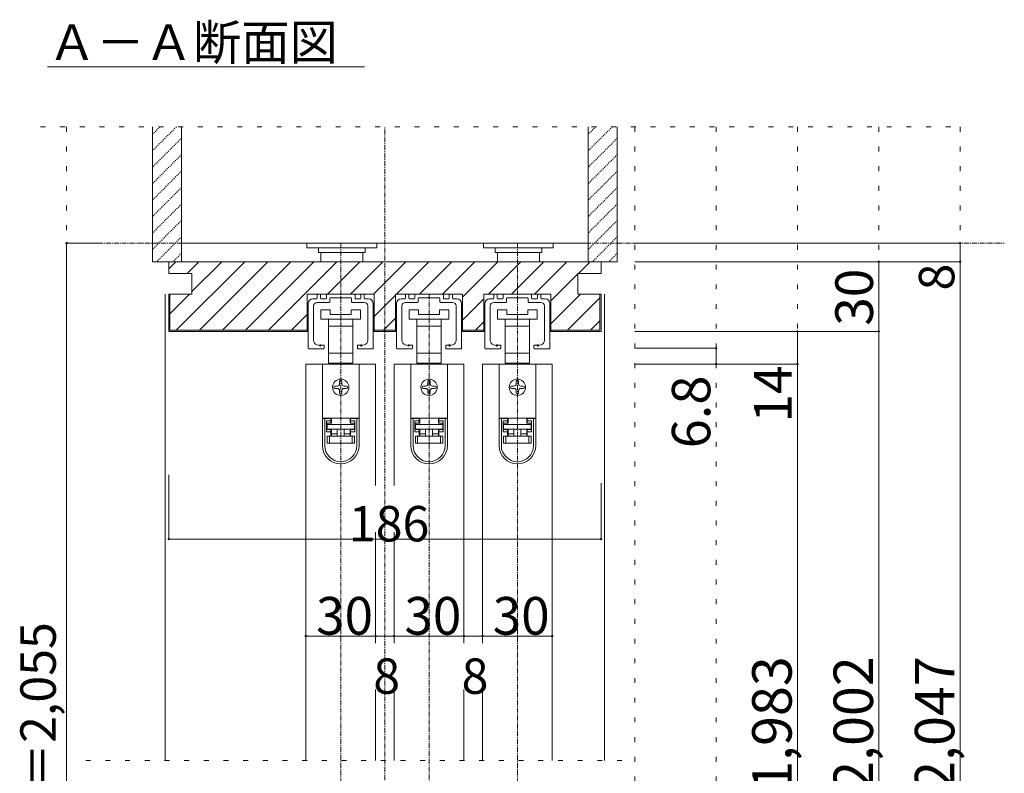
# Model space of a CAD drawing. Units: millimetres. Extents: x -6043 to 6257, y -4384 to 4496.
# Drawn here: x -3225 to -684, y -1260 to 685 of the extents above; entities that cross this region are included whole.
import ezdxf

# ---------------------------------------------------------------- set-up
doc = ezdxf.new("R2010")
doc.units = ezdxf.units.MM
doc.header["$LTSCALE"] = 30
for name, pattern in [('JWW_CENTER1', [0.677333, 0.423333, -0.084667, 0.084667, -0.084667]), ('JWW_DASHED1', [0.169333, 0.084667, -0.084667]), ('JWW_HOJO', [1.693333, -1.27, 0.423333])]:
    doc.linetypes.add(name, pattern=pattern)
doc.layers.add('0-B_寸法', color=7, linetype='Continuous')

# ---------------------------------------------------------------- blocks, each defined once
blk = doc.blocks.new('01@@SfigorgFlag@@4')
at = {"layer": '0-B_寸法', "color": 7, "linetype": 'Continuous', "lineweight": 5}
for p, q in [((-2.4, 1.144), (-2.09, 1.144)), ((-2.03, 1.204), (-2.03, 1.484)), ((-1.79, 1.544), (-1.97, 1.544)), ((-1.73, 1.204), (-1.73, 1.484)), ((-1.29, 1.144), (-1.67, 1.144)), ((-1.23, 1.484), (-1.23, 1.204)), ((-1.17, 1.544), (1.17, 1.544)), ((-0.93, 0.904), (-0.93, 1.184)), ((-0.87, 1.244), (-0.06, 1.244)), ((0, 1.304), (-0.06, 1.244)), ((0, 1.304), (0.06, 1.244)), ((0.87, 1.244), (0.06, 1.244)), ((0.93, 0.904), (0.93, 1.184)), ((1.23, 1.484), (1.23, 1.204)), ((1.29, 1.144), (1.67, 1.144)), ((1.73, 1.204), (1.73, 1.484)), ((1.79, 1.544), (1.97, 1.544)), ((2.03, 1.204), (2.03, 1.484)), ((2.4, 1.144), (2.09, 1.144)), ((-2.8, 0.744), (-2.8, -3.096)), ((-2.33, 0.544), (-2.33, -2.431)), ((-2.03, 0.844), (-0.99, 0.844)), ((2.03, 0.844), (0.99, 0.844)), ((2.33, 0.544), (2.33, -2.431)), ((2.8, 0.744), (2.8, -3.096)), ((-2.74, -3.156), (-1.49, -3.156)), ((-1.43, -3.096), (-1.43, -2.881)), ((1.43, -3.096), (1.43, -2.881)), ((2.74, -3.156), (1.49, -3.156))]:
    blk.add_line(p, q, dxfattribs=at)
at = {"layer": '0-B_寸法', "color": 7, "linetype": 'Continuous', "lineweight": 5, "const_width": 0.1}
for points in [[(-1.71, -2.856, 0.414214), (-1.76, -2.806, 0.414214), (-1.81, -2.856, 0.414214), (-1.76, -2.906, 0.414214)], [(1.81, -2.856, 0.414214), (1.76, -2.806, 0.414214), (1.71, -2.856, 0.414214), (1.76, -2.906, 0.414214)]]:
    blk.add_lwpolyline(points, format="xyb", close=True, dxfattribs=at)
at = {"layer": '0-B_寸法', "color": 7, "linetype": 'Continuous', "lineweight": 5}
for centre, radius, start, end in [((-2.4, 0.744), 0.4, 90, 180), ((-2.09, 1.204), 0.06, 270, 0), ((-1.97, 1.484), 0.06, 90, 180), ((-1.79, 1.484), 0.06, 0, 90), ((-1.67, 1.204), 0.06, 180, 270), ((-1.29, 1.204), 0.06, 270, 0), ((-1.17, 1.484), 0.06, 90, 180), ((-0.99, 0.904), 0.06, 270, 0), ((-0.87, 1.184), 0.06, 90, 180), ((0.87, 1.184), 0.06, 0, 90), ((0.99, 0.904), 0.06, 180, 270), ((1.17, 1.484), 0.06, 0, 90), ((1.29, 1.204), 0.06, 180, 270), ((1.67, 1.204), 0.06, 270, 0), ((1.79, 1.484), 0.06, 90, 180), ((1.97, 1.484), 0.06, 0, 90), ((2.09, 1.204), 0.06, 180, 270), ((2.4, 0.744), 0.4, 0, 90), ((-2.03, 0.544), 0.3, 90, 180), ((2.03, 0.544), 0.3, 0, 90), ((-1.93, -2.431), 0.4, 180, 253.54075), ((1.93, -2.431), 0.4, 286.45925, 0), ((-2.74, -3.096), 0.06, 180, 270), ((-1.76, -1.856), 1, 253.54075, 284.75682), ((-1.49, -2.881), 0.06, 0, 104.75682), ((-1.49, -3.096), 0.06, 270, 0), ((1.49, -2.881), 0.06, 75.24318, 180), ((1.49, -3.096), 0.06, 180, 270), ((1.76, -1.856), 1, 255.24318, 286.45925), ((2.74, -3.096), 0.06, 270, 0)]:
    blk.add_arc(centre, radius, start, end, dxfattribs=at)

msp = doc.modelspace()

# ---------------------------------------------------------------- linework, layer by layer
at = {"layer": '0-B_寸法', "color": 7, "linetype": 'Continuous', "lineweight": 5}
for p, q in [((-2334.9, 563.4), (-3153.5, 563.4)), ((-2882.6, 408.3), (-2882.6, 60.3)), ((-2807.6, 408.3), (-2807.6, 60.3)), ((-1757.6, 408.3), (-1757.6, 60.3)), ((-1682.6, 408.3), (-1682.6, 60.3)), ((-3104.3, 108.3), (-3104.3, -2639.7)), ((-3104.3, 108.3), (-3015.4, 108.3)), ((-2807.6, 108.3), (-1757.6, 108.3)), ((-2483.8, 108.3), (-2483.8, 96.3)), ((-2303.8, 108.3), (-2303.8, 96.3)), ((-2027.8, 108.3), (-2027.8, 96.3)), ((-1847.8, 108.3), (-1847.8, 96.3)), ((-797.6, 108.3), (-1637.6, 108.3)), ((-797.6, 108.3), (-797.6, 60.3)), ((-2483.8, 96.3), (-2303.8, 96.3)), ((-2453.8, 96.3), (-2453.8, 84.3)), ((-2453.8, 84.3), (-2333.8, 84.3)), ((-2447.8, 84.3), (-2447.8, 60.3)), ((-2339.8, 60.3), (-2339.8, 84.3)), ((-2333.8, 96.3), (-2333.8, 84.3)), ((-2027.8, 96.3), (-1847.8, 96.3)), ((-1997.8, 96.3), (-1997.8, 84.3)), ((-1997.8, 84.3), (-1877.8, 84.3)), ((-1991.8, 84.3), (-1991.8, 60.3)), ((-1883.8, 60.3), (-1883.8, 84.3)), ((-1877.8, 96.3), (-1877.8, 84.3)), ((-2807.6, 60.3), (-2882.6, 60.3)), ((-2849.6, 60.3), (-2840.6, 60.3)), ((-2840.6, 42), (-2822.2, 60.3)), ((-1724.6, 60.3), (-2840.6, 60.3)), ((-2840.6, 60.3), (-2840.6, 30.3)), ((-2821, -116.7), (-2644, 60.3)), ((-2792.8, 30.3), (-2762.8, 60.3)), ((-2780.6, -16.8), (-2703.4, 60.3)), ((-2761.6, -116.7), (-2584.6, 60.3)), ((-2702.2, -116.7), (-2525.2, 60.3)), ((-2642.8, -116.7), (-2465.8, 60.3)), ((-2583.4, -116.7), (-2406.4, 60.3)), ((-2431, -23.7), (-2347, 60.3)), ((-2371.7, -23.7), (-2287.7, 60.3)), ((-2312.3, -23.7), (-2228.3, 60.3)), ((-2252.9, -23.7), (-2168.9, 60.3)), ((-2193.5, -23.7), (-2109.5, 60.3)), ((-2134.1, -23.7), (-2050.1, 60.3)), ((-2082.2, -31.2), (-1990.7, 60.3)), ((-2015.3, -23.7), (-1931.3, 60.3)), ((-1955.9, -23.7), (-1871.9, 60.3)), ((-1896.5, -23.7), (-1812.5, 60.3)), ((-1783.1, 30.3), (-1753.1, 60.3)), ((-1682.6, 60.3), (-1757.6, 60.3)), ((-1724.6, 60.3), (-1715.6, 60.3)), ((-1724.6, 30.3), (-1724.6, 60.3)), ((-797.6, 60.3), (-1637.6, 60.3)), ((-1007.6, -2549.7), (-1007.6, 60.3)), ((-797.6, 60.3), (-797.6, -2639.7)), ((-2840.6, 30.3), (-2780.6, 30.3)), ((-2780.6, 30.3), (-2780.6, -23.7)), ((-1854.2, -40.8), (-1784.6, 28.8)), ((-1724.6, 30.3), (-1784.6, 30.3)), ((-1784.6, 30.3), (-1784.6, -23.7)), ((-2849.6, -1226.7), (-2849.6, -23.7)), ((-2780.6, -23.7), (-2840.6, -23.7)), ((-2840.6, -23.7), (-2840.6, -119.7)), ((-2837.6, -73.8), (-2787.4, -23.7)), ((-2837.6, -23.7), (-2837.6, -116.7)), ((-2483, -119.7), (-2483, -23.7)), ((-2483, -23.7), (-2310.2, -23.7)), ((-2310.2, -119.7), (-2310.2, -23.7)), ((-2255, -23.7), (-2082.2, -23.7)), ((-2255, -119.7), (-2255, -23.7)), ((-2082.2, -119.7), (-2082.2, -23.7)), ((-2027, -23.7), (-1854.2, -23.7)), ((-2027, -119.7), (-2027, -23.7)), ((-1854.2, -119.7), (-1854.2, -23.7)), ((-1854.2, -100.2), (-1777.7, -23.7)), ((-1784.6, -23.7), (-1724.6, -23.7)), ((-1727.6, -23.7), (-1727.6, -116.7)), ((-1724.6, -23.7), (-1724.6, -119.7)), ((-1715.6, -1226.7), (-1715.6, -23.7)), ((-2310.2, -81), (-2255, -25.8)), ((-2082.2, -90.6), (-2027, -35.4)), ((-1811.3, -116.7), (-1727.6, -33)), ((-2524, -116.7), (-2483, -75.6)), ((-2447.6, -63.9), (-2447.6, -87.9)), ((-2423.6, -63.9), (-2447.6, -63.9)), ((-2423.6, -75.9), (-2423.6, -63.9)), ((-2369.6, -75.9), (-2423.6, -75.9)), ((-2369.6, -63.9), (-2369.6, -75.9)), ((-2345.6, -63.9), (-2369.6, -63.9)), ((-2345.6, -87.9), (-2345.6, -63.9)), ((-2219.6, -63.9), (-2219.6, -87.9)), ((-2195.6, -63.9), (-2219.6, -63.9)), ((-2195.6, -75.9), (-2195.6, -63.9)), ((-2141.6, -75.9), (-2195.6, -75.9)), ((-2141.6, -63.9), (-2141.6, -75.9)), ((-2117.6, -63.9), (-2141.6, -63.9)), ((-2117.6, -87.9), (-2117.6, -63.9)), ((-1991.6, -63.9), (-1991.6, -87.9)), ((-1967.6, -63.9), (-1991.6, -63.9)), ((-1967.6, -75.9), (-1967.6, -63.9)), ((-1913.6, -75.9), (-1967.6, -75.9)), ((-1913.6, -63.9), (-1913.6, -75.9)), ((-1889.6, -63.9), (-1913.6, -63.9)), ((-1889.6, -87.9), (-1889.6, -63.9)), ((-2447.6, -87.9), (-2396.6, -87.9)), ((-2428.1, -87.9), (-2428.1, -105.9)), ((-2396.6, -87.9), (-2345.6, -87.9)), ((-2365.1, -105.9), (-2365.1, -87.9)), ((-2286.5, -116.7), (-2255, -85.2)), ((-2219.6, -87.9), (-2168.6, -87.9)), ((-2200.1, -87.9), (-2200.1, -105.9)), ((-2168.6, -87.9), (-2117.6, -87.9)), ((-2137.1, -105.9), (-2137.1, -87.9)), ((-2048.9, -116.7), (-2027, -94.8)), ((-1991.6, -87.9), (-1940.6, -87.9)), ((-1972.1, -87.9), (-1972.1, -105.9)), ((-1940.6, -87.9), (-1889.6, -87.9)), ((-1909.1, -105.9), (-1909.1, -87.9)), ((-1751.9, -116.7), (-1727.6, -92.4)), ((-2840.6, -119.7), (-2483, -119.7)), ((-2837.6, -116.7), (-2483, -116.7)), ((-2428.1, -105.9), (-2428.1, -175.5)), ((-2428.1, -105.9), (-2396.6, -105.9)), ((-2396.6, -105.9), (-2365.1, -105.9)), ((-2365.1, -175.5), (-2365.1, -105.9)), ((-2310.2, -116.7), (-2255, -116.7)), ((-2310.2, -119.7), (-2255, -119.7)), ((-2200.1, -105.9), (-2200.1, -175.5)), ((-2200.1, -105.9), (-2168.6, -105.9)), ((-2168.6, -105.9), (-2137.1, -105.9)), ((-2137.1, -175.5), (-2137.1, -105.9)), ((-2082.2, -116.7), (-2027, -116.7)), ((-2082.2, -119.7), (-2027, -119.7)), ((-1972.1, -105.9), (-1972.1, -175.5)), ((-1972.1, -105.9), (-1940.6, -105.9)), ((-1940.6, -105.9), (-1909.1, -105.9)), ((-1909.1, -175.5), (-1909.1, -105.9)), ((-1727.6, -116.7), (-1854.2, -116.7)), ((-1724.6, -119.7), (-1854.2, -119.7)), ((-1007.6, -119.7), (-1637.6, -119.7)), ((-1217.6, -119.7), (-1217.6, -2519.7)), ((-2428.1, -175.5), (-2428.1, -201.9)), ((-2396.6, -175.5), (-2428.1, -175.5)), ((-2365.1, -175.5), (-2396.6, -175.5)), ((-2365.1, -201.9), (-2365.1, -175.5)), ((-2200.1, -175.5), (-2200.1, -201.9)), ((-2168.6, -175.5), (-2200.1, -175.5)), ((-2137.1, -175.5), (-2168.6, -175.5)), ((-2137.1, -201.9), (-2137.1, -175.5)), ((-1972.1, -175.5), (-1972.1, -201.9)), ((-1940.6, -175.5), (-1972.1, -175.5)), ((-1909.1, -175.5), (-1940.6, -175.5)), ((-1909.1, -201.9), (-1909.1, -175.5)), ((-1427.6, -162.9), (-1637.6, -162.9)), ((-1427.6, -162.9), (-1427.6, -203.7)), ((-2428.1, -201.9), (-2420.6, -201.9)), ((-2372.6, -201.9), (-2420.6, -201.9)), ((-2420.6, -201.9), (-2420.6, -203.7)), ((-2372.6, -203.7), (-2372.6, -201.9)), ((-2372.6, -201.9), (-2365.1, -201.9)), ((-2200.1, -201.9), (-2192.6, -201.9)), ((-2144.6, -201.9), (-2192.6, -201.9)), ((-2192.6, -201.9), (-2192.6, -203.7)), ((-2144.6, -203.7), (-2144.6, -201.9)), ((-2144.6, -201.9), (-2137.1, -201.9)), ((-1972.1, -201.9), (-1964.6, -201.9)), ((-1916.6, -201.9), (-1964.6, -201.9)), ((-1964.6, -201.9), (-1964.6, -203.7)), ((-1916.6, -203.7), (-1916.6, -201.9)), ((-1916.6, -201.9), (-1909.1, -201.9)), ((-2486.6, -203.7), (-2486.6, -1226.7)), ((-2486.6, -203.7), (-2306.6, -203.7)), ((-2444, -203.7), (-2444, -343.5)), ((-2349.2, -203.7), (-2444, -203.7)), ((-2349.2, -203.7), (-2349.2, -343.5)), ((-2306.6, -203.7), (-2306.6, -517.5)), ((-2258.6, -203.7), (-2258.6, -517.5)), ((-2258.6, -203.7), (-2078.6, -203.7)), ((-2216, -203.7), (-2216, -343.5)), ((-2121.2, -203.7), (-2216, -203.7)), ((-2121.2, -203.7), (-2121.2, -343.5)), ((-2078.6, -203.7), (-2078.6, -923.7)), ((-2030.6, -203.7), (-2030.6, -923.7)), ((-2030.6, -203.7), (-1850.6, -203.7)), ((-1988, -203.7), (-1988, -343.5)), ((-1893.2, -203.7), (-1988, -203.7)), ((-1893.2, -203.7), (-1893.2, -343.5)), ((-1850.6, -203.7), (-1850.6, -1226.7)), ((-1217.6, -203.7), (-1637.6, -203.7)), ((-2399.6, -248.7), (-2399.6, -254.7)), ((-2393.6, -254.7), (-2393.6, -248.7)), ((-2171.6, -248.7), (-2171.6, -254.7)), ((-2165.6, -254.7), (-2165.6, -248.7)), ((-1943.6, -248.7), (-1943.6, -254.7)), ((-1937.6, -254.7), (-1937.6, -248.7)), ((-2405.6, -260.7), (-2411.6, -260.7)), ((-2411.6, -266.7), (-2405.6, -266.7)), ((-2399.6, -272.7), (-2399.6, -278.7)), ((-2393.6, -278.7), (-2393.6, -272.7)), ((-2381.6, -260.7), (-2387.6, -260.7)), ((-2387.6, -266.7), (-2381.6, -266.7)), ((-2177.6, -260.7), (-2183.6, -260.7)), ((-2183.6, -266.7), (-2177.6, -266.7)), ((-2171.6, -272.7), (-2171.6, -278.7)), ((-2165.6, -278.7), (-2165.6, -272.7)), ((-2153.6, -260.7), (-2159.6, -260.7)), ((-2159.6, -266.7), (-2153.6, -266.7)), ((-1949.6, -260.7), (-1955.6, -260.7)), ((-1955.6, -266.7), (-1949.6, -266.7)), ((-1943.6, -272.7), (-1943.6, -278.7)), ((-1937.6, -278.7), (-1937.6, -272.7)), ((-1925.6, -260.7), (-1931.6, -260.7)), ((-1931.6, -266.7), (-1925.6, -266.7)), ((-2444, -343.5), (-2444, -344.1)), ((-2349.2, -343.5), (-2444, -343.5)), ((-2444, -344.1), (-2444, -414.3)), ((-2438, -344.1), (-2444, -344.1)), ((-2438, -414.3), (-2438, -344.1)), ((-2421.8, -344.1), (-2438, -344.1)), ((-2433.2, -350.1), (-2421.8, -350.1)), ((-2433.2, -350.1), (-2433.2, -378.3)), ((-2426, -344.1), (-2426, -343.5)), ((-2421.8, -344.1), (-2421.8, -350.1)), ((-2421.8, -350.1), (-2421.8, -356.1)), ((-2420.6, -356.7), (-2420.6, -343.5)), ((-2372.6, -343.5), (-2372.6, -356.7)), ((-2371.4, -350.1), (-2371.4, -344.1)), ((-2355.2, -344.1), (-2371.4, -344.1)), ((-2371.4, -350.1), (-2360, -350.1)), ((-2371.4, -356.1), (-2371.4, -350.1)), ((-2367.2, -343.5), (-2367.2, -344.1)), ((-2360, -378.3), (-2360, -350.1)), ((-2349.2, -344.1), (-2355.2, -344.1)), ((-2355.2, -344.1), (-2355.2, -414.3)), ((-2349.2, -343.5), (-2349.2, -344.1)), ((-2349.2, -414.3), (-2349.2, -344.1)), ((-2216, -343.5), (-2216, -344.1)), ((-2121.2, -343.5), (-2216, -343.5)), ((-2216, -344.1), (-2216, -414.3)), ((-2210, -344.1), (-2216, -344.1)), ((-2210, -414.3), (-2210, -344.1)), ((-2193.8, -344.1), (-2210, -344.1)), ((-2205.2, -350.1), (-2193.8, -350.1)), ((-2205.2, -350.1), (-2205.2, -378.3)), ((-2198, -344.1), (-2198, -343.5)), ((-2193.8, -344.1), (-2193.8, -350.1)), ((-2193.8, -350.1), (-2193.8, -356.1)), ((-2192.6, -356.7), (-2192.6, -343.5)), ((-2144.6, -343.5), (-2144.6, -356.7)), ((-2143.4, -350.1), (-2143.4, -344.1)), ((-2127.2, -344.1), (-2143.4, -344.1)), ((-2143.4, -350.1), (-2132, -350.1)), ((-2143.4, -356.1), (-2143.4, -350.1)), ((-2139.2, -343.5), (-2139.2, -344.1)), ((-2132, -378.3), (-2132, -350.1)), ((-2121.2, -344.1), (-2127.2, -344.1)), ((-2127.2, -344.1), (-2127.2, -414.3)), ((-2121.2, -343.5), (-2121.2, -344.1)), ((-2121.2, -414.3), (-2121.2, -344.1)), ((-1988, -343.5), (-1988, -344.1)), ((-1893.2, -343.5), (-1988, -343.5)), ((-1988, -344.1), (-1988, -414.3)), ((-1982, -344.1), (-1988, -344.1)), ((-1982, -414.3), (-1982, -344.1)), ((-1965.8, -344.1), (-1982, -344.1)), ((-1977.2, -350.1), (-1965.8, -350.1)), ((-1977.2, -350.1), (-1977.2, -378.3)), ((-1970, -344.1), (-1970, -343.5)), ((-1965.8, -344.1), (-1965.8, -350.1)), ((-1965.8, -350.1), (-1965.8, -356.1)), ((-1964.6, -356.7), (-1964.6, -343.5)), ((-1916.6, -343.5), (-1916.6, -356.7)), ((-1915.4, -350.1), (-1915.4, -344.1)), ((-1899.2, -344.1), (-1915.4, -344.1)), ((-1915.4, -350.1), (-1904, -350.1)), ((-1915.4, -356.1), (-1915.4, -350.1)), ((-1911.2, -343.5), (-1911.2, -344.1)), ((-1904, -378.3), (-1904, -350.1)), ((-1893.2, -344.1), (-1899.2, -344.1)), ((-1899.2, -344.1), (-1899.2, -414.3)), ((-1893.2, -343.5), (-1893.2, -344.1)), ((-1893.2, -414.3), (-1893.2, -344.1)), ((-2421.8, -356.1), (-2433.2, -356.1)), ((-2433.2, -372.3), (-2421.8, -372.3)), ((-2421.8, -378.3), (-2433.2, -378.3)), ((-2420.6, -356.7), (-2432, -356.7)), ((-2432, -356.7), (-2432, -359.7)), ((-2432, -371.7), (-2432, -359.7)), ((-2432, -359.7), (-2361.2, -359.7)), ((-2361.2, -371.7), (-2432, -371.7)), ((-2421.8, -372.3), (-2421.8, -378.3)), ((-2421.8, -378.3), (-2421.8, -389.7)), ((-2420.6, -383.7), (-2420.6, -371.7)), ((-2405.6, -371.7), (-2405.6, -389.7)), ((-2387.6, -371.7), (-2387.6, -389.7)), ((-2361.2, -356.7), (-2372.6, -356.7)), ((-2372.6, -371.7), (-2372.6, -383.7)), ((-2360, -356.1), (-2371.4, -356.1)), ((-2371.4, -372.3), (-2360, -372.3)), ((-2371.4, -378.3), (-2371.4, -372.3)), ((-2371.4, -389.7), (-2371.4, -378.3)), ((-2360, -378.3), (-2371.4, -378.3)), ((-2361.2, -359.7), (-2361.2, -356.7)), ((-2361.2, -359.7), (-2361.2, -371.7)), ((-2193.8, -356.1), (-2205.2, -356.1)), ((-2205.2, -372.3), (-2193.8, -372.3)), ((-2193.8, -378.3), (-2205.2, -378.3)), ((-2192.6, -356.7), (-2204, -356.7)), ((-2204, -356.7), (-2204, -359.7)), ((-2204, -371.7), (-2204, -359.7)), ((-2204, -359.7), (-2133.2, -359.7)), ((-2133.2, -371.7), (-2204, -371.7)), ((-2193.8, -372.3), (-2193.8, -378.3)), ((-2193.8, -378.3), (-2193.8, -389.7)), ((-2192.6, -383.7), (-2192.6, -371.7)), ((-2177.6, -371.7), (-2177.6, -389.7)), ((-2159.6, -371.7), (-2159.6, -389.7)), ((-2133.2, -356.7), (-2144.6, -356.7)), ((-2144.6, -371.7), (-2144.6, -383.7)), ((-2132, -356.1), (-2143.4, -356.1)), ((-2143.4, -372.3), (-2132, -372.3)), ((-2143.4, -378.3), (-2143.4, -372.3)), ((-2143.4, -389.7), (-2143.4, -378.3)), ((-2132, -378.3), (-2143.4, -378.3)), ((-2133.2, -359.7), (-2133.2, -356.7)), ((-2133.2, -359.7), (-2133.2, -371.7)), ((-1965.8, -356.1), (-1977.2, -356.1)), ((-1977.2, -372.3), (-1965.8, -372.3)), ((-1965.8, -378.3), (-1977.2, -378.3)), ((-1964.6, -356.7), (-1976, -356.7)), ((-1976, -356.7), (-1976, -359.7)), ((-1976, -371.7), (-1976, -359.7)), ((-1976, -359.7), (-1905.2, -359.7)), ((-1905.2, -371.7), (-1976, -371.7)), ((-1965.8, -372.3), (-1965.8, -378.3)), ((-1965.8, -378.3), (-1965.8, -389.7)), ((-1964.6, -383.7), (-1964.6, -371.7)), ((-1949.6, -371.7), (-1949.6, -389.7)), ((-1931.6, -371.7), (-1931.6, -389.7)), ((-1905.2, -356.7), (-1916.6, -356.7)), ((-1916.6, -371.7), (-1916.6, -383.7)), ((-1904, -356.1), (-1915.4, -356.1)), ((-1915.4, -372.3), (-1904, -372.3)), ((-1915.4, -378.3), (-1915.4, -372.3)), ((-1915.4, -389.7), (-1915.4, -378.3)), ((-1904, -378.3), (-1915.4, -378.3)), ((-1905.2, -359.7), (-1905.2, -356.7)), ((-1905.2, -359.7), (-1905.2, -371.7)), ((-2432, -407.7), (-2432, -389.7)), ((-2432, -389.7), (-2426, -389.7)), ((-2426, -389.7), (-2426, -407.7)), ((-2426, -389.7), (-2367.2, -389.7)), ((-2420.6, -383.7), (-2405.6, -383.7)), ((-2420.6, -389.7), (-2420.6, -383.7)), ((-2387.6, -383.7), (-2372.6, -383.7)), ((-2372.6, -383.7), (-2372.6, -389.7)), ((-2367.2, -407.7), (-2367.2, -389.7)), ((-2367.2, -389.7), (-2361.2, -389.7)), ((-2361.2, -389.7), (-2361.2, -407.7)), ((-2204, -407.7), (-2204, -389.7)), ((-2204, -389.7), (-2198, -389.7)), ((-2198, -389.7), (-2198, -407.7)), ((-2198, -389.7), (-2139.2, -389.7)), ((-2192.6, -383.7), (-2177.6, -383.7)), ((-2192.6, -389.7), (-2192.6, -383.7)), ((-2159.6, -383.7), (-2144.6, -383.7)), ((-2144.6, -383.7), (-2144.6, -389.7)), ((-2139.2, -407.7), (-2139.2, -389.7)), ((-2139.2, -389.7), (-2133.2, -389.7)), ((-2133.2, -389.7), (-2133.2, -407.7)), ((-1976, -407.7), (-1976, -389.7)), ((-1976, -389.7), (-1970, -389.7)), ((-1970, -389.7), (-1970, -407.7)), ((-1970, -389.7), (-1911.2, -389.7)), ((-1964.6, -383.7), (-1949.6, -383.7)), ((-1964.6, -389.7), (-1964.6, -383.7)), ((-1931.6, -383.7), (-1916.6, -383.7)), ((-1916.6, -383.7), (-1916.6, -389.7)), ((-1911.2, -407.7), (-1911.2, -389.7)), ((-1911.2, -389.7), (-1905.2, -389.7)), ((-1905.2, -389.7), (-1905.2, -407.7)), ((-2426, -407.7), (-2432, -407.7)), ((-2367.2, -407.7), (-2426, -407.7)), ((-2361.2, -407.7), (-2367.2, -407.7)), ((-2198, -407.7), (-2204, -407.7)), ((-2139.2, -407.7), (-2198, -407.7)), ((-2133.2, -407.7), (-2139.2, -407.7)), ((-1970, -407.7), (-1976, -407.7)), ((-1911.2, -407.7), (-1970, -407.7)), ((-1905.2, -407.7), (-1911.2, -407.7)), ((-2840.6, -655.5), (-2840.6, -490.1)), ((-1724.6, -655.5), (-1724.6, -511.1)), ((-2840.6, -655.5), (-1724.6, -655.5)), ((-2306.6, -637.5), (-2306.6, -923.7)), ((-2258.6, -637.5), (-2258.6, -923.7)), ((-2486.6, -905.7), (-2306.6, -905.7)), ((-2306.6, -905.7), (-2258.6, -905.7)), ((-2258.6, -905.7), (-2078.6, -905.7)), ((-2078.6, -905.7), (-2030.6, -905.7)), ((-2030.6, -905.7), (-1850.6, -905.7)), ((-2306.6, -1043.7), (-2306.6, -1226.7)), ((-2258.6, -1043.7), (-2258.6, -1226.7)), ((-2078.6, -1043.7), (-2078.6, -1226.7)), ((-2030.6, -1043.7), (-2030.6, -1226.7))]:
    msp.add_line(p, q, dxfattribs=at)
at = {"layer": '0-B_寸法', "color": 7, "linetype": 'JWW_HOJO', "lineweight": 5}
for p, q in [((-3171.5, 408.3), (-797.6, 408.3)), ((-3104.3, 408.3), (-3104.3, -2639.7)), ((-1637.6, 408.3), (-1637.6, -2639.7)), ((-1427.6, 408.3), (-1427.6, -2639.7)), ((-1217.6, 408.3), (-1217.6, -2639.7)), ((-1007.6, 408.3), (-1007.6, -2639.7)), ((-797.6, 408.3), (-797.6, -2639.7)), ((-1670.6, -1226.7), (-3056.6, -1226.7))]:
    msp.add_line(p, q, dxfattribs=at)
at = {"layer": '0-B_寸法', "color": 7, "linetype": 'JWW_DASHED1', "lineweight": 5}
for p, q in [((-2863.3, 408.3), (-2882.6, 389.1)), ((-2820.9, 408.3), (-2882.6, 346.7)), ((-1738.3, 408.3), (-1757.6, 389.1)), ((-1695.9, 408.3), (-1757.6, 346.7)), ((-2807.6, 379.2), (-2882.6, 304.2)), ((-1682.6, 379.2), (-1757.6, 304.2)), ((-2807.6, 336.8), (-2882.6, 261.8)), ((-1682.6, 336.8), (-1757.6, 261.8)), ((-2807.6, 294.4), (-2882.6, 219.4)), ((-1682.6, 294.4), (-1757.6, 219.4)), ((-2807.6, 251.9), (-2882.6, 176.9)), ((-1682.6, 251.9), (-1757.6, 176.9)), ((-2807.6, 209.5), (-2882.6, 134.5)), ((-1682.6, 209.5), (-1757.6, 134.5)), ((-2807.6, 167.1), (-2882.6, 92.1)), ((-1682.6, 167.1), (-1757.6, 92.1)), ((-2807.6, 124.7), (-2871.9, 60.3)), ((-1682.6, 124.7), (-1746.9, 60.3)), ((-2807.6, 82.2), (-2829.5, 60.3)), ((-1682.6, 82.2), (-1704.5, 60.3))]:
    msp.add_line(p, q, dxfattribs=at)
at = {"layer": '0-B_寸法', "color": 7, "linetype": 'JWW_CENTER1', "lineweight": 5}
for p, q in [((-2282.6, -2699.7), (-2282.6, 408.3)), ((-3104.3, 108.3), (-683.6, 108.3)), ((-2396.6, 108.3), (-2396.6, -2639.7)), ((-1940.6, 108.3), (-1940.6, -2639.7)), ((-2168.6, -23.7), (-2168.6, -2639.7))]:
    msp.add_line(p, q, dxfattribs=at)
at = {"layer": '0-B_寸法', "color": 7, "linetype": 'Continuous', "lineweight": 5, "const_width": 3}
for points in [[(-3102.8, 108.3, 0.414214), (-3104.3, 109.8, 0.414214), (-3105.8, 108.3, 0.414214), (-3104.3, 106.8, 0.414214)], [(-796.1, 108.3, 0.414214), (-797.6, 109.8, 0.414214), (-799.1, 108.3, 0.414214), (-797.6, 106.8, 0.414214)], [(-1006.1, 60.3, 0.414214), (-1007.6, 61.8, 0.414214), (-1009.1, 60.3, 0.414214), (-1007.6, 58.8, 0.414214)], [(-796.1, 60.3, 0.414214), (-797.6, 61.8, 0.414214), (-799.1, 60.3, 0.414214), (-797.6, 58.8, 0.414214)], [(-1216.1, -119.7, 0.414214), (-1217.6, -118.2, 0.414214), (-1219.1, -119.7, 0.414214), (-1217.6, -121.2, 0.414214)], [(-1006.1, -119.7, 0.414214), (-1007.6, -118.2, 0.414214), (-1009.1, -119.7, 0.414214), (-1007.6, -121.2, 0.414214)], [(-1426.1, -162.9, 0.414214), (-1427.6, -161.4, 0.414214), (-1429.1, -162.9, 0.414214), (-1427.6, -164.4, 0.414214)], [(-1426.1, -203.7, 0.414214), (-1427.6, -202.2, 0.414214), (-1429.1, -203.7, 0.414214), (-1427.6, -205.2, 0.414214)], [(-1216.1, -203.7, 0.414214), (-1217.6, -202.2, 0.414214), (-1219.1, -203.7, 0.414214), (-1217.6, -205.2, 0.414214)], [(-2839.1, -655.5, 0.414214), (-2840.6, -654, 0.414214), (-2842.1, -655.5, 0.414214), (-2840.6, -657, 0.414214)], [(-1723.1, -655.5, 0.414214), (-1724.6, -654, 0.414214), (-1726.1, -655.5, 0.414214), (-1724.6, -657, 0.414214)], [(-2485.1, -905.7, 0.414214), (-2486.6, -904.2, 0.414214), (-2488.1, -905.7, 0.414214), (-2486.6, -907.2, 0.414214)], [(-2305.1, -905.7, 0.414214), (-2306.6, -904.2, 0.414214), (-2308.1, -905.7, 0.414214), (-2306.6, -907.2, 0.414214)], [(-2257.1, -905.7, 0.414214), (-2258.6, -904.2, 0.414214), (-2260.1, -905.7, 0.414214), (-2258.6, -907.2, 0.414214)], [(-2077.1, -905.7, 0.414214), (-2078.6, -904.2, 0.414214), (-2080.1, -905.7, 0.414214), (-2078.6, -907.2, 0.414214)], [(-2029.1, -905.7, 0.414214), (-2030.6, -904.2, 0.414214), (-2032.1, -905.7, 0.414214), (-2030.6, -907.2, 0.414214)], [(-1849.1, -905.7, 0.414214), (-1850.6, -904.2, 0.414214), (-1852.1, -905.7, 0.414214), (-1850.6, -907.2, 0.414214)]]:
    msp.add_lwpolyline(points, format="xyb", close=True, dxfattribs=at)
at = {"layer": '0-B_寸法', "color": 7, "linetype": 'Continuous', "lineweight": 5}
for centre in [(-2396.6, -263.7), (-2168.6, -263.7), (-1940.6, -263.7)]:
    msp.add_circle(centre, 21, dxfattribs=at)
for centre, radius, start, end in [((-2396.6, -248.7), 3, 90, 180), ((-2396.6, -248.7), 3, 0, 90), ((-2168.6, -248.7), 3, 90, 180), ((-2168.6, -248.7), 3, 0, 90), ((-1940.6, -248.7), 3, 90, 180), ((-1940.6, -248.7), 3, 0, 90), ((-2411.6, -263.7), 3, 90, 180), ((-2411.6, -263.7), 3, 180, 270), ((-2405.6, -254.7), 6, 270, 0), ((-2405.6, -272.7), 6, 0, 90), ((-2396.6, -278.7), 3, 180, 270), ((-2396.6, -278.7), 3, 270, 0), ((-2387.6, -254.7), 6, 180, 270), ((-2387.6, -272.7), 6, 90, 180), ((-2381.6, -263.7), 3, 0, 90), ((-2381.6, -263.7), 3, 270, 0), ((-2183.6, -263.7), 3, 90, 180), ((-2183.6, -263.7), 3, 180, 270), ((-2177.6, -254.7), 6, 270, 0), ((-2177.6, -272.7), 6, 0, 90), ((-2168.6, -278.7), 3, 180, 270), ((-2168.6, -278.7), 3, 270, 0), ((-2159.6, -254.7), 6, 180, 270), ((-2159.6, -272.7), 6, 90, 180), ((-2153.6, -263.7), 3, 0, 90), ((-2153.6, -263.7), 3, 270, 0), ((-1955.6, -263.7), 3, 90, 180), ((-1955.6, -263.7), 3, 180, 270), ((-1949.6, -254.7), 6, 270, 0), ((-1949.6, -272.7), 6, 0, 90), ((-1940.6, -278.7), 3, 180, 270), ((-1940.6, -278.7), 3, 270, 0), ((-1931.6, -254.7), 6, 180, 270), ((-1931.6, -272.7), 6, 90, 180), ((-1925.6, -263.7), 3, 0, 90), ((-1925.6, -263.7), 3, 270, 0), ((-2396.6, -414.3), 47.4, 180, 0), ((-2396.6, -414.3), 41.4, 180, 0), ((-2168.6, -414.3), 47.4, 180, 0), ((-2168.6, -414.3), 41.4, 180, 0), ((-1940.6, -414.3), 47.4, 180, 0), ((-1940.6, -414.3), 41.4, 180, 0)]:
    msp.add_arc(centre, radius, start, end, dxfattribs=at)

# ---------------------------------------------------------------- block references
at = {"layer": '0-B_寸法', "color": 7, "linetype": 'Continuous', "lineweight": 5, "xscale": 30, "yscale": 30}
for p in [(-2396.6, -70), (-2168.6, -70), (-1940.6, -70)]:
    msp.add_blockref('01@@SfigorgFlag@@4', p, dxfattribs=at)

# ---------------------------------------------------------------- texts
at = {"layer": '0-B_寸法', "color": 7, "linetype": 'Continuous', "lineweight": 5, "insert": (-3152.3, 581), "char_height": 91.44, "width": 720, "attachment_point": 7}
msp.add_mtext('{\\fＭＳ ゴシック|b0|i0|c128|p49;Ａ－Ａ断面図}', dxfattribs=at)
at = {"layer": '0-B_寸法', "color": 7, "linetype": 'Continuous', "lineweight": 211, "attachment_point": 7, "rotation": 90}
for s, insert, char_height, width in [('{\\fＭＳ ゴシック|b0|i0|c128|p49;30}', (-1022.6, -104.8), 97.155, 127.5), ('{\\fＭＳ ゴシック|b0|i0|c128|p49;8}', (-812.6, -13.9), 91.44, 60), ('{\\fＭＳ ゴシック|b0|i0|c128|p49;14}', (-1232.6, -354.6), 97.155, 127.5), ('{\\fＭＳ ゴシック|b0|i0|c128|p49;6.8}', (-1442.6, -421.1), 99.06, 195), ('{\\fＭＳ ゴシック|b0|i0|c128|p49;ＤＨ＝1,983}', (-1232.6, -1721.8), 101.831, 735), ('{\\fＭＳ ゴシック|b0|i0|c128|p49;枠内＝2,002}', (-1022.6, -1721.8), 101.831, 735), ('{\\fＭＳ ゴシック|b0|i0|c128|p49;枠外＝2,047}', (-812.6, -1721.8), 101.831, 735)]:
    msp.add_mtext(s, dxfattribs=dict(at, insert=insert, char_height=char_height, width=width))
at = {"layer": '0-B_寸法', "color": 7, "linetype": 'Continuous', "lineweight": 0, "insert": (-2375.6, -661.5), "char_height": 91.44, "width": 180, "attachment_point": 7}
msp.add_mtext('{\\fＭＳ ゴシック|b0|i0|c128|p49;186}', dxfattribs=at)
at = {"layer": '0-B_寸法', "color": 7, "linetype": 'Continuous', "lineweight": 211, "attachment_point": 7}
for s, insert, char_height, width in [('{\\fＭＳ ゴシック|b0|i0|c128|p49;30}', (-2460.3, -902.1), 97.155, 127.5), ('{\\fＭＳ ゴシック|b0|i0|c128|p49;30}', (-2232.3, -902.1), 97.155, 127.5), ('{\\fＭＳ ゴシック|b0|i0|c128|p49;30}', (-2004.3, -902.1), 97.155, 127.5), ('{\\fＭＳ ゴシック|b0|i0|c128|p49;8}', (-2312.6, -1054.9), 91.44, 60), ('{\\fＭＳ ゴシック|b0|i0|c128|p49;8}', (-2084.6, -1054.9), 91.44, 60)]:
    msp.add_mtext(s, dxfattribs=dict(at, insert=insert, char_height=char_height, width=width))
at = {"layer": '0-B_寸法', "color": 7, "linetype": 'Continuous', "lineweight": 0, "insert": (-3132.2, -1680.5), "char_height": 91.44, "width": 780, "attachment_point": 7, "rotation": 90}
msp.add_mtext('{\\fＭＳ ゴシック|b0|i0|c128|p49;ＲＯＨ＝2,055}', dxfattribs=at)

doc.saveas('drawing.dxf')
